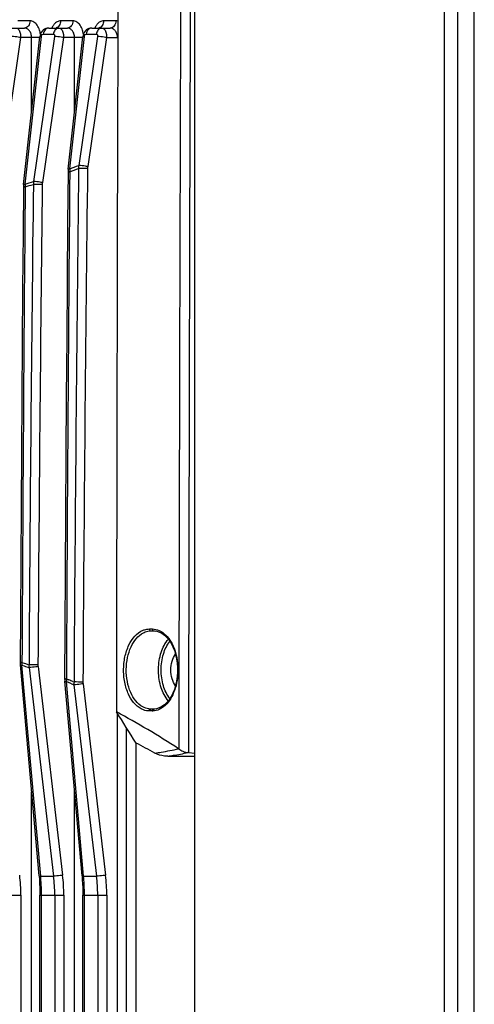
# Model space of a CAD drawing. Units: millimetres. Extents: x 4777 to 7747, y 344 to 2444.
# Drawn here: x 7289 to 7337, y 1461 to 1564 of the extents above; entities that cross this region are included whole.
import ezdxf

# ---------------------------------------------------------------- set-up
doc = ezdxf.new("R2010")
doc.units = ezdxf.units.MM
doc.header["$LTSCALE"] = 10
doc.layers.get('0').update_dxf_attribs({"linetype": 'CONTINUOUS'})

msp = doc.modelspace()

# ---------------------------------------------------------------- linework, layer by layer
at = {"color": 9, "linetype": 'Continuous'}
for p, q in [((7333.559, 1115.782), (7333.559, 1765.782)), ((7336.676, 1115.782), (7336.676, 1765.782)), ((7290.311, 1563.532), (7289.026, 1563.532)), ((7294.792, 1563.532), (7293.507, 1563.532)), ((7299.273, 1563.532), (7297.988, 1563.532)), ((7291.689, 1562.153), (7292.757, 1562.153)), ((7296.17, 1562.153), (7297.238, 1562.153)), ((7289.336, 1561.782), (7286.927, 1545.294)), ((7291.325, 1561.782), (7289.336, 1561.782)), ((7289.811, 1546.505), (7291.503, 1561.903)), ((7290.478, 1554.075), (7290.478, 1561.782)), ((7292.879, 1561.903), (7290.669, 1546.776)), ((7293.817, 1561.782), (7291.607, 1546.655)), ((7295.806, 1561.782), (7293.817, 1561.782)), ((7294.467, 1548.091), (7295.984, 1561.903)), ((7294.96, 1554.075), (7294.96, 1561.782)), ((7297.36, 1561.903), (7295.393, 1548.439)), ((7298.299, 1561.782), (7296.331, 1548.318)), ((7298.299, 1561.782), (7299.441, 1561.782)), ((7302.766, 1500.06), (7303.079, 1500.06)), ((7302.919, 1499.859), (7303.232, 1499.859)), ((7303.232, 1499.859), (7303.268, 1499.859)), ((7303.232, 1499.859), (7303.281, 1499.858)), ((7303.278, 1499.851), (7303.357, 1499.85)), ((7289.474, 1496.572), (7289.718, 1496.489)), ((7289.718, 1496.489), (7289.841, 1496.447)), ((7289.841, 1496.447), (7290.086, 1496.363)), ((7290.086, 1496.363), (7290.209, 1496.32)), ((7291.424, 1474.263), (7289.472, 1496.287)), ((7289.472, 1496.287), (7289.717, 1496.204)), ((7289.717, 1496.204), (7289.84, 1496.162)), ((7289.84, 1496.162), (7290.085, 1496.077)), ((7290.085, 1496.077), (7290.209, 1496.034)), ((7290.209, 1496.034), (7292.776, 1474.263)), ((7291.149, 1496.133), (7293.717, 1474.361)), ((7295.905, 1474.263), (7294.106, 1494.565)), ((7294.106, 1494.565), (7294.37, 1494.458)), ((7294.111, 1494.853), (7294.375, 1494.746)), ((7294.636, 1494.349), (7294.768, 1494.294)), ((7294.768, 1494.294), (7294.902, 1494.239)), ((7294.772, 1494.583), (7294.904, 1494.528)), ((7295.842, 1494.337), (7298.198, 1474.361)), ((7294.902, 1494.239), (7297.257, 1474.263)), ((7299.441, 1390.328), (7299.441, 1491.236)), ((7303.067, 1491.504), (7302.754, 1491.504)), ((7303.22, 1491.704), (7302.907, 1491.704)), ((7303.255, 1491.704), (7303.22, 1491.704)), ((7303.255, 1491.712), (7303.338, 1491.714)), ((7300.387, 1391.827), (7300.387, 1489.736)), ((7290.478, 1398.488), (7290.478, 1483.076)), ((7294.96, 1398.488), (7294.96, 1483.076)), ((7291.424, 1474.263), (7292.776, 1474.263)), ((7295.905, 1474.263), (7297.257, 1474.263)), ((7286.864, 1472.292), (7289.357, 1472.292)), ((7289.357, 1472.292), (7289.357, 1409.271)), ((7291.345, 1472.292), (7293.838, 1472.292)), ((7291.511, 1409.271), (7291.511, 1472.292)), ((7292.892, 1472.292), (7292.892, 1409.271)), ((7293.838, 1472.292), (7293.838, 1409.271)), ((7295.826, 1472.292), (7298.319, 1472.292)), ((7295.992, 1409.271), (7295.992, 1472.292)), ((7297.373, 1472.292), (7297.373, 1409.271)), ((7298.319, 1472.292), (7298.319, 1409.271))]:
    msp.add_line(p, q, dxfattribs=at)
at = {"color": 7, "linetype": 'Continuous'}
for p, q in [((7334.948, 1120.782), (7334.948, 1760.782)), ((7307.501, 1199.532), (7307.501, 1682.032)), ((7287.785, 1562.782), (7289.726, 1562.782)), ((7292.266, 1562.782), (7294.207, 1562.782)), ((7296.747, 1562.782), (7298.688, 1562.782)), ((7289.643, 1546.466), (7291.334, 1561.864)), ((7294.298, 1548.051), (7295.815, 1561.864)), ((7294.284, 1547.873), (7294.282, 1547.779)), ((7289.629, 1546.289), (7289.627, 1546.201)), ((7303.278, 1499.859), (7303.531, 1499.829)), ((7303.531, 1499.829), (7303.81, 1499.746)), ((7303.81, 1499.746), (7304.083, 1499.61)), ((7289.298, 1496.406), (7289.304, 1496.324)), ((7291.257, 1474.295), (7289.305, 1496.32)), ((7293.932, 1494.685), (7293.938, 1494.602)), ((7295.738, 1474.295), (7293.938, 1494.597)), ((7303.255, 1491.704), (7303.255, 1491.704)), ((7304.076, 1491.956), (7303.802, 1491.819)), ((7301.379, 1484.14), (7301.381, 1488.156)), ((7306.853, 1487.155), (7307.501, 1487.086)), ((7304.687, 1486.782), (7307.501, 1486.782)), ((7301.341, 1484.14), (7301.341, 1397.424)), ((7301.341, 1484.14), (7301.379, 1484.14)), ((7291.257, 1474.295), (7291.29, 1473.872)), ((7291.29, 1473.872), (7291.315, 1473.464)), ((7295.738, 1474.295), (7295.771, 1473.872)), ((7295.771, 1473.872), (7295.796, 1473.464)), ((7291.315, 1473.464), (7291.332, 1473.054)), ((7295.796, 1473.464), (7295.813, 1473.054)), ((7291.345, 1409.271), (7291.345, 1472.292)), ((7295.826, 1409.271), (7295.826, 1472.292))]:
    msp.add_line(p, q, dxfattribs=at)
for points in [[(7291.588, 1562.461), (7291.493, 1562.331), (7291.42, 1562.192), (7291.369, 1562.047), (7291.338, 1561.894), (7291.334, 1561.864)], [(7291.958, 1562.725), (7291.823, 1562.66), (7291.7, 1562.572), (7291.588, 1562.461)], [(7292.268, 1562.782), (7292.244, 1562.782), (7292.1, 1562.766), (7291.958, 1562.725)], [(7296.069, 1562.461), (7295.974, 1562.331), (7295.901, 1562.192), (7295.85, 1562.047), (7295.819, 1561.894), (7295.815, 1561.864)], [(7296.439, 1562.725), (7296.304, 1562.66), (7296.181, 1562.572), (7296.069, 1562.461)], [(7296.749, 1562.782), (7296.725, 1562.782), (7296.581, 1562.766), (7296.439, 1562.725)], [(7294.282, 1547.779), (7294.236, 1542.518), (7294.187, 1536.451), (7294.14, 1530.383), (7294.096, 1524.315), (7294.056, 1518.247), (7294.018, 1512.178), (7293.984, 1506.11), (7293.952, 1500.041), (7293.928, 1494.851)], [(7294.298, 1548.051), (7294.29, 1547.961), (7294.284, 1547.873)], [(7289.627, 1546.197), (7289.585, 1541.303), (7289.539, 1535.602), (7289.495, 1529.901), (7289.454, 1524.2), (7289.416, 1518.499), (7289.38, 1512.797), (7289.348, 1507.095), (7289.318, 1501.394), (7289.294, 1496.57)], [(7289.643, 1546.466), (7289.634, 1546.376), (7289.629, 1546.289)], [(7304.083, 1499.61), (7304.345, 1499.422), (7304.593, 1499.185), (7304.824, 1498.902), (7305.033, 1498.576), (7305.219, 1498.214), (7305.378, 1497.818), (7305.507, 1497.396), (7305.605, 1496.954), (7305.672, 1496.495), (7305.705, 1496.028), (7305.705, 1495.557), (7305.672, 1495.089), (7305.606, 1494.629), (7305.507, 1494.185), (7305.377, 1493.761), (7305.218, 1493.364), (7305.032, 1492.999), (7304.822, 1492.671), (7304.589, 1492.386), (7304.34, 1492.146), (7304.076, 1491.956)], [(7289.294, 1496.573), (7289.295, 1496.49), (7289.298, 1496.406)], [(7293.928, 1494.851), (7293.929, 1494.768), (7293.932, 1494.685)], [(7303.802, 1491.819), (7303.521, 1491.734), (7303.255, 1491.704)], [(7291.332, 1473.054), (7291.342, 1472.644), (7291.345, 1472.292)], [(7295.813, 1473.054), (7295.823, 1472.644), (7295.826, 1472.292)]]:
    msp.add_lwpolyline(points, dxfattribs=at)
at = {"color": 9, "linetype": 'Continuous'}
for centre, radius, start, end in [((43754.893, 1440.783), 36449.082, 179.6272037, 179.9265066), ((43754.989, 1440.782), 36448.166, 179.6511104, 179.9271032), ((7288.858, 1561.803), 2.565, 7.46819, 12.87986), ((7293.669, 1562.036), 0.92, 165.47882, 172.69932), ((7293.339, 1561.803), 2.565, 7.46819, 12.87986), ((7298.15, 1562.036), 0.92, 165.47882, 172.69932), ((19333.069, 1440.788), 12039.08, 179.4907891, 179.7426957), ((7294.504, 1532.868), 14.914, 90.14844, 90.41948), ((7297.325, 1547.922), 2.863, 176.62429, 182.78787), ((7261.414, 1637.178), 95.309, 290.29051, 290.88299), ((7261.414, 1637.27), 95.107, 290.33654, 290.93272), ((16223.688, 1440.785), 8928.945, 179.3111713, 179.6551354), ((7297.787, 1548.245), 2.402, 175.35982, 182.76191), ((16224.415, 1440.786), 8928.745, 179.3112225, 179.6551621), ((7297.815, 1548.101), 1.499, 171.68091, 179.29783), ((7263.65, 1630.82), 88.28, 287.23832, 287.82175), ((7293.045, 1546.562), 2.386, 174.84765, 182.21978), ((19315.64, 1440.789), 12026.294, 179.4977897, 179.7342351), ((7289.847, 1531.437), 14.763, 90.15444, 90.42491), ((7292.647, 1546.312), 2.842, 176.09487, 182.24489), ((7263.64, 1630.739), 88.495, 287.19851, 287.77806), ((16229.095, 1440.786), 8939.059, 179.3225984, 179.6440476), ((16229.739, 1440.788), 8938.772, 179.3226486, 179.644078), ((7293.062, 1546.442), 1.471, 171.68315, 179.31089), ((7307.134, 1496.971), 3.14, 139.62753, 143.28061), ((7289.514, 1468.67), 27.902, 90.08168, 90.22481), ((7292.331, 1496.409), 2.862, 176.73096, 182.43325), ((7292.599, 1496.178), 2.395, 176.59078, 183.43908), ((7289.6, 1304.313), 192.008, 89.54074, 89.81846), ((7292.619, 1496.306), 1.48, 179.65769, 186.7302), ((7294.15, 1465.334), 29.519, 90.07498, 90.21194), ((7296.992, 1494.66), 2.887, 176.15621, 181.87302), ((7260.658, 1411.916), 89.161, 67.5996, 67.78375), ((7260.63, 1411.915), 89.441, 67.5597, 67.83449), ((7297.313, 1494.361), 2.414, 176.01535, 182.89341), ((7294.291, 1296.041), 198.489, 89.55506, 89.82283), ((7297.345, 1494.515), 1.513, 179.6691, 186.73184), ((7303.067, 1493.185), 1.681, 270.00088, 272.24736), ((7271.672, 1472.292), 17.685, 359.99987, 6.71899), ((7269.1, 1472.301), 22.41, 2.90869, 5.02107), ((7276.152, 1472.292), 16.741, 0.00005, 6.76044), ((7276.153, 1472.292), 17.685, 359.99987, 6.71899), ((7273.582, 1472.301), 22.41, 2.90869, 5.02107), ((7280.633, 1472.292), 16.741, 0.00005, 6.76044), ((7280.634, 1472.292), 17.685, 359.99987, 6.71899), ((7268.984, 1472.295), 22.526, 2.35273, 2.91022), ((7268.936, 1472.293), 22.574, 1.20092, 2.35254), ((7268.897, 1472.292), 22.613, 0, 1.20112), ((7273.465, 1472.295), 22.526, 2.35273, 2.91022), ((7273.417, 1472.293), 22.574, 1.20092, 2.35254), ((7273.379, 1472.292), 22.613, 0, 1.20112)]:
    msp.add_arc(centre, radius, start, end, dxfattribs=at)
at = {"color": 7, "linetype": 'Continuous'}
for centre, radius, start, end in [((50421.493, 1440.784), 43122.193, 179.6967131, 179.9327318), ((6009.267, 676.417), 1525.935, 32.138065, 32.282547), ((7258.111, 1414.77), 87.022, 56.76634, 61.72793), ((7263.412, 1415.141), 82.297, 60.97574, 62.52491), ((7306.783, 1489.056), 1.789, 236.81943, 238.21828), ((7305.961, 1478.758), 8.444, 83.93869, 84.35819)]:
    msp.add_arc(centre, radius, start, end, dxfattribs=at)
at = {"color": 9, "linetype": 'Continuous'}
for points, knots in [([(7290.311, 1563.532), (7290.311, 1563.346), (7290.23, 1563.062), (7289.965, 1562.826), (7289.803, 1562.782), (7289.726, 1562.782)], [0, 0, 0, 0, 0.5370281, 0.777823, 1, 1, 1, 1]), ([(7291.06, 1563.076), (7290.967, 1563.209), (7290.754, 1563.435), (7290.45, 1563.532), (7290.311, 1563.532)], [0, 0, 0, 0, 0.5373177, 1, 1, 1, 1]), ([(7292.836, 1563.179), (7292.812, 1563.15), (7292.717, 1563.028), (7292.641, 1562.89), (7292.593, 1562.782)], [0, 0, 0, 0, 0.237409, 1, 1, 1, 1]), ([(7293.507, 1563.532), (7293.386, 1563.532), (7293.124, 1563.46), (7292.925, 1563.284), (7292.836, 1563.179)], [0, 0, 0, 0, 0.4693135, 1, 1, 1, 1]), ([(7293.507, 1563.532), (7293.507, 1563.365), (7293.432, 1563.045), (7293.164, 1562.826), (7293.024, 1562.793)], [0, 0, 0, 0, 0.5374663, 1, 1, 1, 1]), ([(7294.792, 1563.532), (7294.792, 1563.346), (7294.711, 1563.062), (7294.446, 1562.826), (7294.284, 1562.782), (7294.207, 1562.782)], [0, 0, 0, 0, 0.5370281, 0.777823, 1, 1, 1, 1]), ([(7295.541, 1563.076), (7295.448, 1563.209), (7295.235, 1563.435), (7294.931, 1563.532), (7294.792, 1563.532)], [0, 0, 0, 0, 0.5373177, 1, 1, 1, 1]), ([(7297.317, 1563.179), (7297.294, 1563.15), (7297.198, 1563.028), (7297.122, 1562.89), (7297.074, 1562.782)], [0, 0, 0, 0, 0.237409, 1, 1, 1, 1]), ([(7297.988, 1563.532), (7297.867, 1563.532), (7297.605, 1563.46), (7297.406, 1563.284), (7297.317, 1563.179)], [0, 0, 0, 0, 0.4693135, 1, 1, 1, 1]), ([(7297.988, 1563.532), (7297.988, 1563.365), (7297.913, 1563.045), (7297.645, 1562.826), (7297.505, 1562.793)], [0, 0, 0, 0, 0.5374663, 1, 1, 1, 1]), ([(7299.273, 1563.532), (7299.273, 1563.346), (7299.192, 1563.062), (7298.927, 1562.826), (7298.765, 1562.782), (7298.688, 1562.782)], [0, 0, 0, 0, 0.5370281, 0.777823, 1, 1, 1, 1]), ([(7288.852, 1562.782), (7288.952, 1562.782), (7289.182, 1562.623), (7289.26, 1562.386), (7289.293, 1562.247)], [0, 0, 0, 0, 0.4120908, 1, 1, 1, 1]), ([(7289.293, 1562.247), (7289.302, 1562.211), (7289.332, 1562.058), (7289.341, 1561.9), (7289.336, 1561.782)], [0, 0, 0, 0, 0.2401, 1, 1, 1, 1]), ([(7290.478, 1561.782), (7290.478, 1561.914), (7290.441, 1562.169), (7290.278, 1562.498), (7290.031, 1562.725), (7289.823, 1562.782), (7289.726, 1562.782)], [0, 0, 0, 0, 0.2874625, 0.5531355, 0.7878047, 1, 1, 1, 1]), ([(7291.358, 1562.375), (7291.343, 1562.441), (7291.276, 1562.687), (7291.167, 1562.923), (7291.06, 1563.076)], [0, 0, 0, 0, 0.2658002, 1, 1, 1, 1]), ([(7291.503, 1561.903), (7291.506, 1561.936), (7291.528, 1562.038), (7291.614, 1562.153), (7291.689, 1562.153)], [0, 0, 0, 0, 0.3031555, 1, 1, 1, 1]), ([(7292.266, 1562.782), (7292.127, 1562.782), (7291.823, 1562.621), (7291.71, 1562.316), (7291.689, 1562.153)], [0, 0, 0, 0, 0.4594841, 1, 1, 1, 1]), ([(7292.757, 1562.153), (7292.799, 1562.153), (7292.891, 1562.07), (7292.888, 1561.962), (7292.879, 1561.903)], [0, 0, 0, 0, 0.4132238, 1, 1, 1, 1]), ([(7293.333, 1562.782), (7293.21, 1562.782), (7292.941, 1562.659), (7292.815, 1562.406), (7292.779, 1562.267)], [0, 0, 0, 0, 0.4633394, 1, 1, 1, 1]), ([(7293.333, 1562.782), (7293.434, 1562.782), (7293.663, 1562.623), (7293.742, 1562.386), (7293.775, 1562.247)], [0, 0, 0, 0, 0.4120908, 1, 1, 1, 1]), ([(7293.775, 1562.247), (7293.783, 1562.211), (7293.813, 1562.058), (7293.822, 1561.9), (7293.817, 1561.782)], [0, 0, 0, 0, 0.2401, 1, 1, 1, 1]), ([(7294.96, 1561.782), (7294.96, 1561.914), (7294.922, 1562.169), (7294.759, 1562.498), (7294.512, 1562.725), (7294.304, 1562.782), (7294.207, 1562.782)], [0, 0, 0, 0, 0.2874625, 0.5531355, 0.7878047, 1, 1, 1, 1]), ([(7295.84, 1562.375), (7295.824, 1562.441), (7295.757, 1562.687), (7295.648, 1562.923), (7295.541, 1563.076)], [0, 0, 0, 0, 0.2658002, 1, 1, 1, 1]), ([(7295.984, 1561.903), (7295.987, 1561.936), (7296.009, 1562.038), (7296.095, 1562.153), (7296.17, 1562.153)], [0, 0, 0, 0, 0.3031555, 1, 1, 1, 1]), ([(7296.747, 1562.782), (7296.608, 1562.782), (7296.304, 1562.621), (7296.191, 1562.316), (7296.17, 1562.153)], [0, 0, 0, 0, 0.4594841, 1, 1, 1, 1]), ([(7297.238, 1562.153), (7297.28, 1562.153), (7297.372, 1562.07), (7297.369, 1561.962), (7297.36, 1561.903)], [0, 0, 0, 0, 0.4132238, 1, 1, 1, 1]), ([(7297.815, 1562.782), (7297.691, 1562.782), (7297.422, 1562.659), (7297.296, 1562.406), (7297.26, 1562.267)], [0, 0, 0, 0, 0.4633394, 1, 1, 1, 1]), ([(7297.815, 1562.782), (7297.915, 1562.782), (7298.145, 1562.623), (7298.223, 1562.386), (7298.256, 1562.247)], [0, 0, 0, 0, 0.4120908, 1, 1, 1, 1]), ([(7298.256, 1562.247), (7298.264, 1562.211), (7298.295, 1562.058), (7298.303, 1561.9), (7298.299, 1561.782)], [0, 0, 0, 0, 0.2401, 1, 1, 1, 1]), ([(7299.441, 1561.782), (7299.441, 1561.914), (7299.403, 1562.169), (7299.24, 1562.498), (7298.993, 1562.725), (7298.786, 1562.782), (7298.688, 1562.782)], [0, 0, 0, 0, 0.2874625, 0.5531355, 0.7878047, 1, 1, 1, 1]), ([(7289.336, 1561.782), (7289.255, 1561.797), (7288.944, 1561.85), (7288.631, 1561.893), (7288.398, 1561.903)], [0, 0, 0, 0, 0.2614191, 1, 1, 1, 1]), ([(7291.334, 1561.864), (7291.336, 1561.881), (7291.414, 1561.897), (7291.461, 1561.902), (7291.503, 1561.903)], [0, 0, 0, 0, 0.2963769, 1, 1, 1, 1]), ([(7293.817, 1561.782), (7293.736, 1561.797), (7293.426, 1561.85), (7293.112, 1561.893), (7292.879, 1561.903)], [0, 0, 0, 0, 0.2614191, 1, 1, 1, 1]), ([(7295.815, 1561.864), (7295.817, 1561.881), (7295.895, 1561.897), (7295.943, 1561.902), (7295.984, 1561.903)], [0, 0, 0, 0, 0.2963769, 1, 1, 1, 1]), ([(7298.299, 1561.782), (7298.218, 1561.797), (7297.907, 1561.85), (7297.593, 1561.893), (7297.36, 1561.903)], [0, 0, 0, 0, 0.2614191, 1, 1, 1, 1]), ([(7294.282, 1547.779), (7294.282, 1547.782), (7294.297, 1547.778), (7294.313, 1547.783), (7294.351, 1547.781), (7294.378, 1547.782), (7294.395, 1547.783)], [0, 0, 0, 0, 0.0643529, 0.2555822, 0.5705898, 1, 1, 1, 1]), ([(7294.298, 1548.051), (7294.299, 1548.062), (7294.343, 1548.08), (7294.375, 1548.083), (7294.401, 1548.086)], [0, 0, 0, 0, 0.310502, 1, 1, 1, 1]), ([(7296.315, 1548.119), (7296.236, 1548.121), (7295.926, 1548.125), (7295.617, 1548.128), (7295.388, 1548.129)], [0, 0, 0, 0, 0.2580545, 1, 1, 1, 1]), ([(7296.331, 1548.318), (7296.25, 1548.333), (7295.939, 1548.386), (7295.626, 1548.429), (7295.393, 1548.439)], [0, 0, 0, 0, 0.2614191, 1, 1, 1, 1]), ([(7291.607, 1546.655), (7291.526, 1546.67), (7291.215, 1546.723), (7290.901, 1546.766), (7290.669, 1546.776)], [0, 0, 0, 0, 0.2614191, 1, 1, 1, 1]), ([(7289.627, 1546.197), (7289.627, 1546.2), (7289.642, 1546.196), (7289.657, 1546.201), (7289.695, 1546.199), (7289.722, 1546.2), (7289.737, 1546.2)], [0, 0, 0, 0, 0.064325, 0.2555147, 0.5704785, 1, 1, 1, 1]), ([(7289.643, 1546.466), (7289.644, 1546.477), (7289.688, 1546.495), (7289.72, 1546.498), (7289.745, 1546.501)], [0, 0, 0, 0, 0.3105016, 1, 1, 1, 1]), ([(7291.591, 1546.46), (7291.511, 1546.461), (7291.201, 1546.465), (7290.891, 1546.469), (7290.661, 1546.469)], [0, 0, 0, 0, 0.2584462, 1, 1, 1, 1]), ([(7302.169, 1491.608), (7301.507, 1491.843), (7300.685, 1492.828), (7300.183, 1494.349), (7300.028, 1495.735), (7300.168, 1497.124), (7300.654, 1498.661), (7301.454, 1499.667), (7302.112, 1499.931)], [0, 0, 0, 0, 0.217273, 0.3530344, 0.4984578, 0.6441406, 0.7806323, 1, 1, 1, 1]), ([(7302.084, 1491.921), (7301.508, 1492.234), (7300.842, 1493.172), (7300.428, 1494.58), (7300.316, 1495.824), (7300.447, 1497.064), (7300.882, 1498.454), (7301.562, 1499.37), (7302.139, 1499.665)], [0, 0, 0, 0, 0.2229865, 0.3585121, 0.5018998, 0.6449391, 0.7795076, 1, 1, 1, 1]), ([(7302.112, 1499.931), (7302.165, 1499.952), (7302.375, 1500.026), (7302.6, 1500.06), (7302.766, 1500.06)], [0, 0, 0, 0, 0.2555129, 1, 1, 1, 1]), ([(7302.139, 1499.665), (7302.201, 1499.697), (7302.447, 1499.807), (7302.719, 1499.859), (7302.919, 1499.859)], [0, 0, 0, 0, 0.2584892, 1, 1, 1, 1]), ([(7302.766, 1500.06), (7302.766, 1500.011), (7302.789, 1499.916), (7302.878, 1499.86), (7302.919, 1499.859)], [0, 0, 0, 0, 0.5430455, 1, 1, 1, 1]), ([(7303.079, 1500.06), (7303.327, 1500.06), (7303.854, 1499.937), (7304.284, 1499.62), (7304.479, 1499.429)], [0, 0, 0, 0, 0.4757997, 1, 1, 1, 1]), ([(7303.079, 1500.06), (7303.079, 1500.011), (7303.102, 1499.916), (7303.191, 1499.86), (7303.232, 1499.859)], [0, 0, 0, 0, 0.5430472, 1, 1, 1, 1]), ([(7304.479, 1499.429), (7304.918, 1499), (7305.573, 1497.781), (7305.86, 1495.734), (7305.54, 1493.7), (7304.864, 1492.502), (7304.421, 1492.089)], [0, 0, 0, 0, 0.2319262, 0.5018927, 0.770696, 1, 1, 1, 1]), ([(7304.736, 1492.564), (7304.404, 1492.957), (7303.9, 1493.972), (7303.643, 1495.663), (7303.84, 1497.375), (7304.301, 1498.426), (7304.617, 1498.849)], [0, 0, 0, 0, 0.232146, 0.4961094, 0.7622754, 1, 1, 1, 1]), ([(7304.904, 1492.799), (7304.596, 1493.187), (7304.139, 1494.169), (7303.924, 1495.786), (7304.141, 1497.403), (7304.6, 1498.384), (7304.909, 1498.771)], [0, 0, 0, 0, 0.2350365, 0.5001548, 0.7651855, 1, 1, 1, 1]), ([(7289.294, 1496.57), (7289.294, 1496.573), (7289.309, 1496.568), (7289.325, 1496.573), (7289.362, 1496.571), (7289.389, 1496.572), (7289.405, 1496.572)], [0, 0, 0, 0, 0.0638923, 0.2550761, 0.5702, 1, 1, 1, 1]), ([(7289.305, 1496.32), (7289.306, 1496.309), (7289.352, 1496.297), (7289.381, 1496.293), (7289.407, 1496.291)], [0, 0, 0, 0, 0.2947245, 1, 1, 1, 1]), ([(7291.149, 1496.133), (7291.068, 1496.12), (7290.756, 1496.078), (7290.442, 1496.043), (7290.209, 1496.034)], [0, 0, 0, 0, 0.2610964, 1, 1, 1, 1]), ([(7293.928, 1494.851), (7293.928, 1494.854), (7293.943, 1494.849), (7293.959, 1494.854), (7293.997, 1494.852), (7294.024, 1494.853), (7294.041, 1494.853)], [0, 0, 0, 0, 0.0639015, 0.2551248, 0.5702994, 1, 1, 1, 1]), ([(7293.938, 1494.597), (7293.939, 1494.587), (7293.986, 1494.575), (7294.015, 1494.571), (7294.04, 1494.569)], [0, 0, 0, 0, 0.2947249, 1, 1, 1, 1]), ([(7295.842, 1494.337), (7295.761, 1494.325), (7295.448, 1494.282), (7295.134, 1494.247), (7294.902, 1494.239)], [0, 0, 0, 0, 0.2610964, 1, 1, 1, 1]), ([(7302.907, 1491.704), (7302.837, 1491.704), (7302.552, 1491.723), (7302.273, 1491.818), (7302.084, 1491.921)], [0, 0, 0, 0, 0.2442837, 1, 1, 1, 1]), ([(7302.754, 1491.504), (7302.754, 1491.553), (7302.777, 1491.648), (7302.865, 1491.703), (7302.907, 1491.704)], [0, 0, 0, 0, 0.5429962, 1, 1, 1, 1]), ([(7303.067, 1491.504), (7303.067, 1491.553), (7303.091, 1491.648), (7303.179, 1491.703), (7303.22, 1491.704)], [0, 0, 0, 0, 0.5429944, 1, 1, 1, 1]), ([(7304.421, 1492.089), (7304.238, 1491.918), (7303.839, 1491.636), (7303.361, 1491.515), (7303.133, 1491.506)], [0, 0, 0, 0, 0.5224774, 1, 1, 1, 1]), ([(7303.341, 1487.103), (7303.566, 1487.137), (7304.39, 1487.271), (7305.211, 1487.427), (7305.804, 1487.559)], [0, 0, 0, 0, 0.2725814, 1, 1, 1, 1]), ([(7304.687, 1486.782), (7304.877, 1486.811), (7305.581, 1486.924), (7306.282, 1487.054), (7306.791, 1487.161)], [0, 0, 0, 0, 0.2695016, 1, 1, 1, 1]), ([(7291.256, 1474.295), (7291.258, 1474.279), (7291.339, 1474.27), (7291.383, 1474.264), (7291.424, 1474.263)], [0, 0, 0, 0, 0.2850718, 1, 1, 1, 1]), ([(7293.717, 1474.361), (7293.635, 1474.349), (7293.323, 1474.306), (7293.009, 1474.271), (7292.776, 1474.263)], [0, 0, 0, 0, 0.2610964, 1, 1, 1, 1]), ([(7295.738, 1474.295), (7295.739, 1474.279), (7295.82, 1474.27), (7295.864, 1474.264), (7295.905, 1474.263)], [0, 0, 0, 0, 0.2850718, 1, 1, 1, 1]), ([(7298.198, 1474.361), (7298.116, 1474.349), (7297.804, 1474.306), (7297.49, 1474.271), (7297.257, 1474.263)], [0, 0, 0, 0, 0.2610964, 1, 1, 1, 1])]:
    msp.add_open_spline(points, degree=3, knots=knots, dxfattribs=at)
for points in [[(7299.476, 1563.503), (7299.41, 1563.522), (7299.341, 1563.532), (7299.273, 1563.532)], [(7294.401, 1548.086), (7294.423, 1548.088), (7294.445, 1548.09), (7294.467, 1548.091)], [(7289.745, 1546.501), (7289.767, 1546.503), (7289.789, 1546.504), (7289.811, 1546.505)], [(7289.407, 1496.291), (7289.428, 1496.289), (7289.45, 1496.288), (7289.472, 1496.287)], [(7294.04, 1494.569), (7294.062, 1494.567), (7294.084, 1494.566), (7294.106, 1494.565)], [(7302.754, 1491.504), (7302.555, 1491.504), (7302.355, 1491.541), (7302.169, 1491.608)]]:
    msp.add_open_spline(points, degree=3, dxfattribs=at)
at = {"color": 7, "linetype": 'Continuous'}
for points, knots in [([(7305.489, 1494.128), (7305.327, 1494.35), (7305.088, 1494.896), (7304.974, 1495.786), (7305.09, 1496.675), (7305.33, 1497.219), (7305.492, 1497.441)], [0, 0, 0, 0, 0.2364031, 0.5002249, 0.7639209, 1, 1, 1, 1]), ([(7304.687, 1486.782), (7304.573, 1486.782), (7304.111, 1486.806), (7303.647, 1486.933), (7303.341, 1487.103)], [0, 0, 0, 0, 0.2458132, 1, 1, 1, 1]), ([(7305.841, 1487.536), (7305.978, 1487.451), (7306.274, 1487.274), (7306.611, 1487.179), (7306.791, 1487.161)], [0, 0, 0, 0, 0.4720784, 1, 1, 1, 1])]:
    msp.add_open_spline(points, degree=3, knots=knots, dxfattribs=at)

doc.saveas('drawing.dxf')
